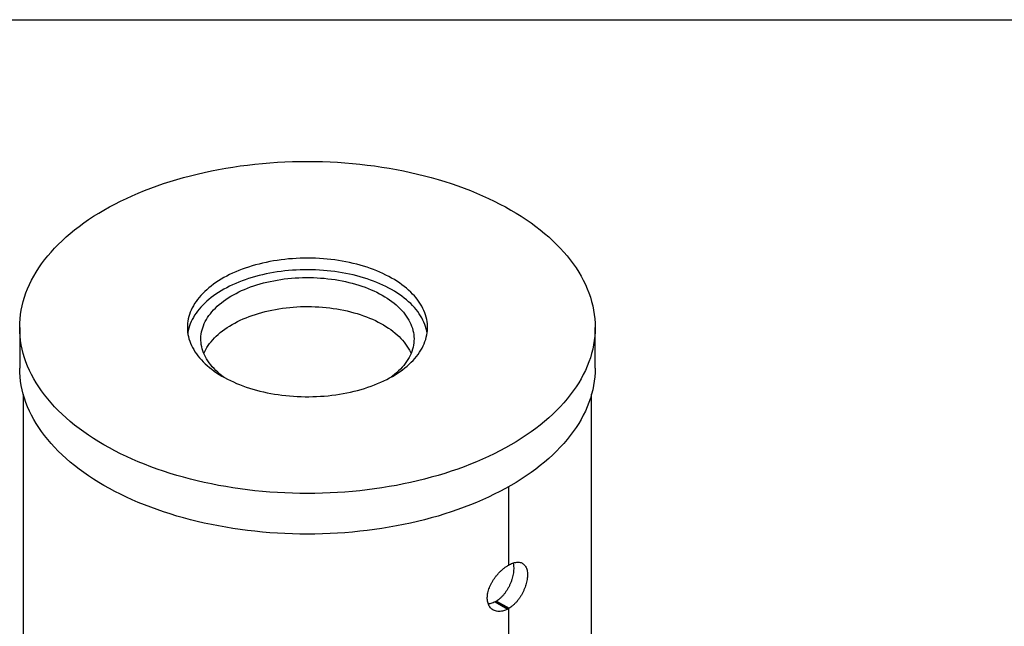
# Model space of a CAD drawing. Units: millimetres. Extents: x 0 to 420, y 0 to 297.
# Drawn here: x 321 to 376, y 114 to 148 of the extents above; entities that cross this region are included whole.
import ezdxf

# ---------------------------------------------------------------- set-up
doc = ezdxf.new("R2010")
doc.units = ezdxf.units.MM
doc.layers.add('TEXT', color=7, linetype='Continuous')

msp = doc.modelspace()

# ---------------------------------------------------------------- linework, layer by layer
at = {"color": 7, "linetype": 'Continuous', "lineweight": 25}
for p, q in [((320.54812, 131.16882), (320.54812, 128.88251)), ((352.94812, 128.88251), (352.94812, 131.16882)), ((320.74812, 127.41752), (320.74812, 100.43423)), ((352.74812, 100.43423), (352.74812, 127.41752)), ((348.06183, 122.18896), (348.06183, 117.77861)), ((348.06333, 122.18981), (348.06333, 117.77948)), ((348.0224, 117.75503), (348.06183, 117.77861)), ((348.06183, 117.78036), (348.06333, 117.77948)), ((347.35472, 115.7372), (347.32074, 115.71857)), ((347.32074, 115.71857), (348.02558, 115.30906)), ((347.35472, 115.7372), (348.06183, 115.32899)), ((347.39238, 115.75993), (347.35613, 115.73801)), ((347.35613, 115.73801), (347.35613, 115.73638)), ((347.35613, 115.73801), (348.06333, 115.32986)), ((347.39238, 115.75993), (348.102, 115.35318)), ((348.06183, 115.32899), (348.02558, 115.30906)), ((348.06183, 115.32899), (348.06183, 93.90296)), ((348.102, 115.35318), (348.06333, 115.32986)), ((348.06333, 115.32986), (348.06333, 93.90383))]:
    msp.add_line(p, q, dxfattribs=at)
at = {"color": 7, "linetype": 'Continuous', "lineweight": 25, "flags": 128}
for points in [[(325.29299, 137.78173), (325.59677, 137.95257), (325.9082, 138.11876), (326.22706, 138.28019), (326.55313, 138.43674), (326.88618, 138.58831), (327.226, 138.7348), (327.57234, 138.8761), (327.92496, 139.01212), (328.28364, 139.14277), (328.64812, 139.26794), (329.01815, 139.38757), (329.39347, 139.50157), (329.77384, 139.60986), (330.15898, 139.71236), (330.54865, 139.809), (330.94256, 139.89972), (331.34045, 139.98446), (331.74204, 140.06316), (332.14707, 140.13576), (332.55525, 140.20222), (332.9663, 140.26249), (333.37995, 140.31652), (333.7959, 140.36428), (334.21388, 140.40574), (334.63359, 140.44088), (335.05476, 140.46965), (335.47708, 140.49205), (335.90027, 140.50807), (336.32405, 140.51768), (336.74812, 140.52088), (337.17218, 140.51768), (337.59596, 140.50807), (338.01915, 140.49205), (338.44148, 140.46965), (338.86264, 140.44088), (339.28236, 140.40574), (339.70033, 140.36428), (340.11629, 140.31652), (340.52993, 140.26249), (340.94099, 140.20222), (341.34917, 140.13576), (341.75419, 140.06316), (342.15579, 139.98446), (342.55368, 139.89972), (342.94759, 139.809), (343.33725, 139.71236), (343.7224, 139.60986), (344.10276, 139.50157), (344.47809, 139.38757), (344.84812, 139.26794), (345.21259, 139.14277), (345.57127, 139.01212), (345.9239, 138.8761), (346.27024, 138.7348), (346.61005, 138.58831), (346.94311, 138.43674), (347.26918, 138.28019), (347.58803, 138.11876), (347.89946, 137.95257), (348.20325, 137.78173), (348.49918, 137.60636), (348.78706, 137.42657), (349.06669, 137.2425), (349.33788, 137.05427), (349.60044, 136.862), (349.85419, 136.66583), (350.09896, 136.46589), (350.33458, 136.26232), (350.56089, 136.05526), (350.77773, 135.84485), (350.98495, 135.63124), (351.18242, 135.41457), (351.37, 135.19499), (351.54755, 134.97265), (351.71497, 134.7477), (351.87212, 134.5203), (352.01891, 134.2906), (352.15523, 134.05877), (352.281, 133.82495), (352.39612, 133.58931), (352.50051, 133.35202), (352.59411, 133.11323), (352.67685, 132.8731), (352.74867, 132.63181), (352.80952, 132.38951), (352.85937, 132.14638), (352.89818, 131.90258), (352.92592, 131.65827), (352.94257, 131.41363), (352.94812, 131.16882), (352.94257, 130.92401), (352.92592, 130.67937), (352.89818, 130.43507), (352.85937, 130.19127), (352.80952, 129.94813), (352.74867, 129.70584), (352.67685, 129.46454), (352.59411, 129.22442), (352.50051, 128.98563), (352.39612, 128.74833), (352.281, 128.51269), (352.15523, 128.27888), (352.01891, 128.04704), (351.87212, 127.81734), (351.71497, 127.58994), (351.54755, 127.365), (351.37, 127.14266), (351.18242, 126.92308), (350.98495, 126.7064), (350.77773, 126.49279), (350.56089, 126.28238), (350.33458, 126.07533), (350.09896, 125.87176), (349.85419, 125.67182), (349.60044, 125.47565), (349.33788, 125.28338), (349.06669, 125.09514), (348.78706, 124.91107), (348.49918, 124.73129), (348.20325, 124.55592), (347.89946, 124.38508), (347.58803, 124.21889), (347.26918, 124.05746), (346.94311, 123.90091), (346.61005, 123.74933), (346.27024, 123.60285), (345.9239, 123.46154), (345.57127, 123.32552), (345.21259, 123.19488), (344.84812, 123.0697), (344.47809, 122.95007), (344.10276, 122.83608), (343.7224, 122.72779), (343.33725, 122.62529), (342.94759, 122.52864), (342.55368, 122.43792), (342.15579, 122.35318), (341.75419, 122.27448), (341.34917, 122.20188), (340.94099, 122.13543), (340.52993, 122.07516), (340.11629, 122.02113), (339.70033, 121.97336), (339.28236, 121.9319), (338.86264, 121.89677), (338.44148, 121.86799), (338.01915, 121.84559), (337.59596, 121.82958), (337.17218, 121.81997), (336.74812, 121.81676), (336.32405, 121.81997), (335.90027, 121.82958), (335.47708, 121.84559), (335.05476, 121.86799), (334.63359, 121.89677), (334.21388, 121.9319), (333.7959, 121.97336), (333.37995, 122.02113), (332.9663, 122.07516), (332.55525, 122.13543), (332.14707, 122.20188), (331.74204, 122.27448), (331.34045, 122.35318), (330.94256, 122.43792), (330.54865, 122.52864), (330.15898, 122.62529), (329.77384, 122.72779), (329.39347, 122.83608), (329.01815, 122.95007), (328.64812, 123.0697), (328.28364, 123.19488), (327.92496, 123.32552), (327.57234, 123.46154), (327.226, 123.60285), (326.88618, 123.74933), (326.55313, 123.90091), (326.22706, 124.05746), (325.9082, 124.21889), (325.59677, 124.38508), (325.29299, 124.55592), (324.99705, 124.73129), (324.70917, 124.91107), (324.42954, 125.09514), (324.15835, 125.28338), (323.89579, 125.47565), (323.64204, 125.67182), (323.39727, 125.87176), (323.16165, 126.07533), (322.93535, 126.28238), (322.71851, 126.49279), (322.51128, 126.7064), (322.31381, 126.92308), (322.12624, 127.14266), (321.94868, 127.365), (321.78127, 127.58994), (321.62411, 127.81734), (321.47732, 128.04704), (321.341, 128.27888), (321.21524, 128.51269), (321.10012, 128.74833), (320.99572, 128.98563), (320.90213, 129.22442), (320.81939, 129.46454), (320.74757, 129.70584), (320.68671, 129.94813), (320.63686, 130.19127), (320.59806, 130.43507), (320.57032, 130.67937), (320.55367, 130.92401), (320.54812, 131.16882), (320.55367, 131.41363), (320.57032, 131.65827), (320.59806, 131.90258), (320.63686, 132.14638), (320.68671, 132.38951), (320.74757, 132.63181), (320.81939, 132.8731), (320.90213, 133.11323), (320.99572, 133.35202), (321.10012, 133.58931), (321.21524, 133.82495), (321.341, 134.05877), (321.47732, 134.2906), (321.62411, 134.5203), (321.78127, 134.7477), (321.94868, 134.97265), (322.12624, 135.19499), (322.31381, 135.41457), (322.51128, 135.63124), (322.71851, 135.84485), (322.93535, 136.05526), (323.16165, 136.26232), (323.39727, 136.46589), (323.64204, 136.66583), (323.89579, 136.862), (324.15835, 137.05427), (324.42954, 137.2425), (324.70917, 137.42657), (324.99705, 137.60636), (325.29299, 137.78173)], [(341.52816, 128.40936), (341.67967, 128.49969), (341.82606, 128.5928), (341.96718, 128.68857), (342.10289, 128.78692), (342.23303, 128.88775), (342.35748, 128.99094), (342.47611, 129.09639), (342.58879, 129.20399), (342.6954, 129.31364), (342.79585, 129.42521), (342.89001, 129.53859), (342.9778, 129.65366), (343.05912, 129.7703), (343.13389, 129.8884), (343.20203, 130.00783), (343.26347, 130.12846), (343.31815, 130.25017), (343.366, 130.37284), (343.40699, 130.49633), (343.44106, 130.62052), (343.46818, 130.74528), (343.48833, 130.87047), (343.50148, 130.99598), (343.50762, 131.12167), (343.50675, 131.24741), (343.49885, 131.37306), (343.48395, 131.4985), (343.46206, 131.62361), (343.43319, 131.74823), (343.39739, 131.87226), (343.35468, 131.99556), (343.30511, 132.118), (343.24874, 132.23945), (343.18562, 132.35979), (343.11582, 132.4789), (343.0394, 132.59664), (342.95646, 132.71291), (342.86706, 132.82757), (342.77132, 132.9405), (342.66932, 133.0516), (342.56118, 133.16075), (342.447, 133.26782), (342.32691, 133.37272), (342.20102, 133.47533), (342.06948, 133.57555), (341.93241, 133.67326), (341.78995, 133.76838), (341.64227, 133.8608), (341.4895, 133.95042), (341.33181, 134.03716), (341.16936, 134.12091), (341.00232, 134.20161), (340.83087, 134.27915), (340.65518, 134.35347), (340.47543, 134.42448), (340.29181, 134.49211), (340.10451, 134.55629), (339.91373, 134.61695), (339.71966, 134.67403), (339.52251, 134.72748), (339.32247, 134.77723), (339.11977, 134.82323), (338.9146, 134.86545), (338.70718, 134.90382), (338.49773, 134.93831), (338.28647, 134.9689), (338.0736, 134.99553), (337.85936, 135.0182), (337.64397, 135.03687), (337.42765, 135.05152), (337.21062, 135.06214), (336.99311, 135.06872), (336.77534, 135.07126), (336.55755, 135.06974), (336.33996, 135.06417), (336.12279, 135.05455), (335.90627, 135.04091), (335.69062, 135.02324), (335.47607, 135.00157), (335.26284, 134.97593), (335.05116, 134.94633), (334.84123, 134.91281), (334.63328, 134.8754), (334.42753, 134.83414), (334.22419, 134.78908), (334.02347, 134.74027), (333.82558, 134.68774), (333.63072, 134.63156), (333.4391, 134.57179), (333.25091, 134.50848), (333.06636, 134.44171), (332.88562, 134.37153), (332.7089, 134.29804), (332.53637, 134.22129), (332.36821, 134.14138), (332.2046, 134.05838), (332.0457, 133.97238), (331.89169, 133.88347), (331.74272, 133.79174), (331.59894, 133.69729), (331.46051, 133.60021), (331.32757, 133.50061), (331.20026, 133.39859), (331.0787, 133.29426), (330.96304, 133.18772), (330.85337, 133.07908), (330.74983, 132.96846), (330.65251, 132.85597), (330.56153, 132.74173), (330.47696, 132.62585), (330.3989, 132.50847), (330.32744, 132.38969), (330.26264, 132.26965), (330.20458, 132.14846), (330.1533, 132.02625), (330.10888, 131.90316), (330.07134, 131.7793), (330.04074, 131.65481), (330.0171, 131.52982), (330.00045, 131.40445), (329.9908, 131.27883), (329.98817, 131.1531), (329.99256, 131.02739), (330.00396, 130.90183), (330.02236, 130.77654), (330.04774, 130.65166), (330.08008, 130.52731), (330.11934, 130.40364), (330.16548, 130.28075), (330.21846, 130.15879), (330.27821, 130.03788), (330.34468, 129.91814), (330.4178, 129.7997), (330.49749, 129.68268), (330.58367, 129.5672), (330.67625, 129.45339), (330.77514, 129.34135), (330.88022, 129.23122), (330.99139, 129.12309), (331.10855, 129.01709), (331.23155, 128.91333), (331.36028, 128.8119), (331.49461, 128.71292), (331.63439, 128.61649), (331.77948, 128.52271), (331.92973, 128.43168), (332.08497, 128.34349), (332.24506, 128.25823), (332.40983, 128.176), (332.5791, 128.09687), (332.75269, 128.02093), (332.93044, 127.94825), (333.11215, 127.87893), (333.29763, 127.81301), (333.48669, 127.75058), (333.67914, 127.6917), (333.87478, 127.63643), (334.0734, 127.58483), (334.27479, 127.53694), (334.47875, 127.49283), (334.68507, 127.45253), (334.89353, 127.41609), (335.10392, 127.38355), (335.31601, 127.35493), (335.52959, 127.33028), (335.74444, 127.30961), (335.96032, 127.29295), (336.17703, 127.28031), (336.39433, 127.27171), (336.61199, 127.26715), (336.8298, 127.26664), (337.04752, 127.27019), (337.26493, 127.27778), (337.4818, 127.28941), (337.69791, 127.30507), (337.91304, 127.32474), (338.12696, 127.3484), (338.33944, 127.37603), (338.55028, 127.40759), (338.75924, 127.44306), (338.96611, 127.48239), (339.17068, 127.52556), (339.37274, 127.5725), (339.57207, 127.62318), (339.76847, 127.67754), (339.96174, 127.73553), (340.15167, 127.79708), (340.33806, 127.86212), (340.52073, 127.93061), (340.69949, 128.00245), (340.87414, 128.07758), (341.0445, 128.15592), (341.21041, 128.23739), (341.37168, 128.3219), (341.52816, 128.40936)], [(343.4844, 130.84221), (343.48395, 130.84527), (343.46206, 130.97037), (343.43319, 131.095), (343.39739, 131.21903), (343.35468, 131.34233), (343.30511, 131.46476), (343.24874, 131.58622), (343.18562, 131.70656), (343.11582, 131.82567), (343.0394, 131.94341), (342.95646, 132.05967), (342.86706, 132.17433), (342.77132, 132.28727), (342.66932, 132.39837), (342.56118, 132.50752), (342.447, 132.61459), (342.32691, 132.71949), (342.20102, 132.8221), (342.06948, 132.92231), (341.93241, 133.02003), (341.78995, 133.11515), (341.64227, 133.20756), (341.4895, 133.29719), (341.33181, 133.38392), (341.16936, 133.46768), (341.00232, 133.54837), (340.83087, 133.62592), (340.65518, 133.70024), (340.47543, 133.77125), (340.29181, 133.83888), (340.10451, 133.90306), (339.91373, 133.96372), (339.71966, 134.0208), (339.52251, 134.07425), (339.32247, 134.124), (339.11977, 134.17), (338.9146, 134.21221), (338.70718, 134.25059), (338.49773, 134.28508), (338.28647, 134.31566), (338.0736, 134.3423), (337.85936, 134.36497), (337.64397, 134.38364), (337.42765, 134.39829), (337.21062, 134.40891), (336.99311, 134.41549), (336.77534, 134.41802), (336.55755, 134.4165), (336.33996, 134.41094), (336.12279, 134.40132), (335.90627, 134.38768), (335.69062, 134.37001), (335.47607, 134.34834), (335.26284, 134.32269), (335.05116, 134.2931), (334.84123, 134.25957), (334.63328, 134.22217), (334.42753, 134.18091), (334.22419, 134.13585), (334.02347, 134.08703), (333.82558, 134.03451), (333.63072, 133.97833), (333.4391, 133.91855), (333.25091, 133.85525), (333.06636, 133.78847), (332.88562, 133.7183), (332.7089, 133.6448), (332.53637, 133.56806), (332.36821, 133.48815), (332.2046, 133.40515), (332.0457, 133.31915), (331.89169, 133.23024), (331.74272, 133.13851), (331.59894, 133.04406), (331.46051, 132.94698), (331.32757, 132.84738), (331.20026, 132.74536), (331.0787, 132.64102), (330.96304, 132.53448), (330.85337, 132.42584), (330.74983, 132.31522), (330.65251, 132.20273), (330.56153, 132.08849), (330.47696, 131.97262), (330.3989, 131.85523), (330.32744, 131.73646), (330.26264, 131.61641), (330.20458, 131.49523), (330.1533, 131.37302), (330.10888, 131.24993), (330.07134, 131.12607), (330.04074, 131.00158), (330.0171, 130.87658), (330.01184, 130.84221)], [(332.03995, 128.36848), (331.93367, 128.44852), (331.81359, 128.54515), (331.69933, 128.6441), (331.59102, 128.74525), (331.48879, 128.84849), (331.39276, 128.9537), (331.30304, 129.06074), (331.21974, 129.16951), (331.14295, 129.27985), (331.07277, 129.39166), (331.00929, 129.50479), (330.95256, 129.61911), (330.90267, 129.73449), (330.85967, 129.85079), (330.82361, 129.96787), (330.79453, 130.0856), (330.77247, 130.20383), (330.75745, 130.32244), (330.7495, 130.44127), (330.74861, 130.56019), (330.7548, 130.67905), (330.76805, 130.79772), (330.78836, 130.91606), (330.81568, 131.03393), (330.85, 131.15119), (330.89127, 131.2677), (330.93945, 131.38332), (330.99447, 131.49792), (331.05627, 131.61136), (331.12478, 131.72351), (331.19993, 131.83423), (331.28161, 131.9434), (331.36973, 132.05089), (331.4642, 132.15657), (331.56489, 132.26031), (331.67169, 132.362), (331.78448, 132.46151), (331.90311, 132.55873), (332.02746, 132.65354), (332.15737, 132.74582), (332.2927, 132.83548), (332.43327, 132.92241), (332.57893, 133.0065), (332.72951, 133.08765), (332.88482, 133.16577), (333.04469, 133.24077), (333.20892, 133.31255), (333.37732, 133.38104), (333.5497, 133.44615), (333.72584, 133.5078), (333.90555, 133.56593), (334.08861, 133.62047), (334.27481, 133.67134), (334.46392, 133.71849), (334.65572, 133.76187), (334.84999, 133.80142), (335.04649, 133.8371), (335.24501, 133.86886), (335.44529, 133.89667), (335.64711, 133.9205), (335.85023, 133.94031), (336.0544, 133.95609), (336.25939, 133.96781), (336.46496, 133.97546), (336.67087, 133.97903), (336.87686, 133.97852), (337.0827, 133.97393), (337.28815, 133.96526), (337.49296, 133.95252), (337.6969, 133.93574), (337.89971, 133.91492), (338.10117, 133.89009), (338.30103, 133.86129), (338.49906, 133.82855), (338.69503, 133.7919), (338.88871, 133.75138), (339.07986, 133.70706), (339.26826, 133.65897), (339.45369, 133.60717), (339.63593, 133.55174), (339.81477, 133.49272), (339.98999, 133.43019), (340.16139, 133.36423), (340.32877, 133.29491), (340.49193, 133.22232), (340.65068, 133.14653), (340.80482, 133.06764), (340.95418, 132.98575), (341.09859, 132.90094), (341.23787, 132.81332), (341.37185, 132.72299), (341.50039, 132.63006), (341.62332, 132.53464), (341.74051, 132.43684), (341.85181, 132.33678), (341.9571, 132.23456), (342.05624, 132.13032), (342.14913, 132.02418), (342.23566, 131.91626), (342.31571, 131.80669), (342.3892, 131.6956), (342.45605, 131.58311), (342.51616, 131.46937), (342.56948, 131.3545), (342.61593, 131.23865), (342.65547, 131.12194), (342.68804, 131.00452), (342.71361, 130.88652), (342.73215, 130.76808), (342.74364, 130.64935), (342.74806, 130.53046), (342.74541, 130.41155), (342.73569, 130.29276), (342.71891, 130.17424), (342.69509, 130.05611), (342.66427, 129.93853), (342.62646, 129.82164), (342.58173, 129.70555), (342.53013, 129.59043), (342.47171, 129.47639), (342.40654, 129.36358), (342.3347, 129.25213), (342.25628, 129.14216), (342.17136, 129.03382), (342.08006, 128.92722), (341.98246, 128.82249), (341.8787, 128.71976), (341.76889, 128.61915), (341.65316, 128.52077), (341.53165, 128.42474), (341.45628, 128.36848)], [(332.50548, 131.33173), (332.65362, 131.41437), (332.80658, 131.49401), (332.9642, 131.57058), (333.12627, 131.64398), (333.29261, 131.71413), (333.46303, 131.78094), (333.63731, 131.84433), (333.81527, 131.90423), (333.99668, 131.96057), (334.18133, 132.01328), (334.36901, 132.0623), (334.5595, 132.10758), (334.75256, 132.14905), (334.94798, 132.18667), (335.14551, 132.22039), (335.34494, 132.25018), (335.54602, 132.27601), (335.74852, 132.29783), (335.9522, 132.31562), (336.15681, 132.32937), (336.36212, 132.33906), (336.56789, 132.34467), (336.77387, 132.3462), (336.97982, 132.34365), (337.18549, 132.33702), (337.39065, 132.32632), (337.59505, 132.31155), (337.79846, 132.29275), (338.00062, 132.26992), (338.20131, 132.24311), (338.40029, 132.21233), (338.59732, 132.17763), (338.79217, 132.13904), (338.98461, 132.09661), (339.17441, 132.0504), (339.36136, 132.00045), (339.54522, 131.94682), (339.72579, 131.88959), (339.90285, 131.82881), (340.07618, 131.76455), (340.2456, 131.6969), (340.41089, 131.62594), (340.57187, 131.55173), (340.72834, 131.47439), (340.88011, 131.39398), (341.02702, 131.31062), (341.16888, 131.22439), (341.30553, 131.13541), (341.43681, 131.04377), (341.56256, 130.94958), (341.68264, 130.85295), (341.7969, 130.754), (341.90521, 130.65285), (342.00745, 130.54961), (342.10348, 130.4444), (342.1932, 130.33735), (342.2765, 130.22859), (342.35328, 130.11824), (342.42346, 130.00644), (342.48695, 129.89331), (342.54367, 129.77899), (342.57901, 129.69905)], [(330.91722, 129.69905), (330.96611, 129.80767), (331.02453, 129.92171), (331.08969, 130.03452), (331.16153, 130.14597), (331.23995, 130.25594), (331.32487, 130.36428), (331.41618, 130.47088), (331.51377, 130.57561), (331.61753, 130.67834), (331.72734, 130.77895), (331.84307, 130.87733), (331.96458, 130.97336), (332.09173, 131.06692), (332.22437, 131.15791), (332.36234, 131.24621), (332.50548, 131.33173)], [(352.94812, 128.88251), (352.94257, 128.6377), (352.92592, 128.39306), (352.89818, 128.14875), (352.85937, 127.90495), (352.80952, 127.66182), (352.74867, 127.41952), (352.67685, 127.17823), (352.59411, 126.93811), (352.50051, 126.69931), (352.39612, 126.46202), (352.281, 126.22638), (352.15523, 125.99256), (352.01891, 125.76073), (351.87212, 125.53103), (351.71497, 125.30363), (351.54755, 125.07868), (351.37, 124.85634), (351.18242, 124.63676), (350.98495, 124.42009), (350.77773, 124.20648), (350.56089, 123.99607), (350.33458, 123.78901), (350.09896, 123.58544), (349.85419, 123.3855), (349.60044, 123.18933), (349.33788, 122.99707), (349.06669, 122.80883), (348.78706, 122.62476), (348.49918, 122.44497), (348.20325, 122.2696), (347.89946, 122.09876), (347.58803, 121.93257), (347.26918, 121.77115), (346.94311, 121.61459), (346.61005, 121.46302), (346.27024, 121.31653), (345.9239, 121.17523), (345.57127, 121.03921), (345.21259, 120.90857), (344.84812, 120.78339), (344.47809, 120.66376), (344.10276, 120.54976), (343.7224, 120.44148), (343.33725, 120.33898), (342.94759, 120.24233), (342.55368, 120.15161), (342.15579, 120.06687), (341.75419, 119.98817), (341.34917, 119.91557), (340.94099, 119.84911), (340.52993, 119.78885), (340.11629, 119.73481), (339.70033, 119.68705), (339.28236, 119.64559), (338.86264, 119.61046), (338.44148, 119.58168), (338.01915, 119.55928), (337.59596, 119.54326), (337.17218, 119.53365), (336.74812, 119.53045), (336.32405, 119.53365), (335.90027, 119.54326), (335.47708, 119.55928), (335.05476, 119.58168), (334.63359, 119.61046), (334.21388, 119.64559), (333.7959, 119.68705), (333.37995, 119.73481), (332.9663, 119.78885), (332.55525, 119.84911), (332.14707, 119.91557), (331.74204, 119.98817), (331.34045, 120.06687), (330.94256, 120.15161), (330.54865, 120.24233), (330.15898, 120.33898), (329.77384, 120.44148), (329.39347, 120.54976), (329.01815, 120.66376), (328.64812, 120.78339), (328.28364, 120.90857), (327.92496, 121.03921), (327.57234, 121.17523), (327.226, 121.31653), (326.88618, 121.46302), (326.55313, 121.61459), (326.22706, 121.77115), (325.9082, 121.93257), (325.59677, 122.09876), (325.29299, 122.2696), (324.99705, 122.44497), (324.70917, 122.62476), (324.42954, 122.80883), (324.15835, 122.99707), (323.89579, 123.18933), (323.64204, 123.3855), (323.39727, 123.58544), (323.16165, 123.78901), (322.93535, 123.99607), (322.71851, 124.20648), (322.51128, 124.42009), (322.31381, 124.63676), (322.12624, 124.85634), (321.94868, 125.07868), (321.78127, 125.30363), (321.62411, 125.53103), (321.47732, 125.76073), (321.341, 125.99256), (321.21524, 126.22638), (321.10012, 126.46202), (320.99572, 126.69931), (320.90213, 126.93811), (320.81939, 127.17823), (320.74757, 127.41952), (320.68671, 127.66182), (320.63686, 127.90495), (320.59806, 128.14875), (320.57032, 128.39306), (320.55367, 128.6377), (320.54812, 128.88251)]]:
    msp.add_lwpolyline(points, dxfattribs=at)
at = {"color": 7, "linetype": 'Continuous', "lineweight": 25}
for points, knots in [([(348.02558, 115.30906), (347.98564, 115.2894), (347.90568, 115.25005), (347.78574, 115.2081), (347.65971, 115.17874), (347.52969, 115.16885), (347.39887, 115.1815), (347.28118, 115.2162), (347.17806, 115.2704), (347.08957, 115.34031), (347.01531, 115.42616), (346.95645, 115.52621), (346.91251, 115.63748), (346.88437, 115.75842), (346.87223, 115.88681), (346.8744, 116.01987), (346.89059, 116.15764), (346.92091, 116.29837), (346.96385, 116.44008), (347.0189, 116.58313), (347.086, 116.72589), (347.16403, 116.86672), (347.25242, 117.00562), (347.3506, 117.14088), (347.45741, 117.27087), (347.57196, 117.39458), (347.69322, 117.50995), (347.81956, 117.61541), (347.92989, 117.6962), (347.99736, 117.73911), (348.0224, 117.75503)], [0, 0, 0, 0, 0.03540449, 0.07087388, 0.10624768, 0.14848968, 0.19089568, 0.23312893, 0.27104302, 0.30908116, 0.34697183, 0.38287892, 0.41890603, 0.45479426, 0.48863264, 0.52258229, 0.5564189, 0.58959955, 0.62288816, 0.65608262, 0.68998751, 0.72399853, 0.7579202, 0.79351545, 0.82921496, 0.86481637, 0.90243192, 0.94016127, 0.97779105, 1, 1, 1, 1]), ([(348.32806, 117.8988), (348.33367, 117.87714), (348.349, 117.81799), (348.36054, 117.70789), (348.36397, 117.57214), (348.355, 117.42811), (348.33389, 117.27805), (348.301, 117.12401), (348.25697, 116.96775), (348.20158, 116.8112), (348.13553, 116.65656), (348.05971, 116.50571), (347.9744, 116.36086), (347.88066, 116.2239), (347.77962, 116.0966), (347.67204, 115.98119), (347.55943, 115.87897), (347.46532, 115.80706), (347.40916, 115.77077), (347.39238, 115.75993)], [0, 0, 0, 0, 0.03620229, 0.09883288, 0.16166933, 0.22430775, 0.28660308, 0.3491052, 0.41141763, 0.47378772, 0.53636421, 0.59875003, 0.66118996, 0.7238315, 0.78627476, 0.84858644, 0.91110373, 0.97343313, 1, 1, 1, 1]), ([(348.06333, 117.77948), (348.10294, 117.8006), (348.18221, 117.84286), (348.29839, 117.89151), (348.41924, 117.9297), (348.54206, 117.95054), (348.66387, 117.95032), (348.77115, 117.92786), (348.8634, 117.88558), (348.94157, 117.82713), (349.0069, 117.75166), (349.05878, 117.66035), (349.09795, 117.55603), (349.12394, 117.44012), (349.13665, 117.31445), (349.13735, 117.182), (349.12646, 117.04331), (349.1039, 116.90016), (349.07068, 116.75483), (349.02709, 116.60694), (348.9729, 116.45822), (348.90871, 116.31061), (348.83462, 116.1644), (348.75072, 116.02158), (348.65768, 115.88397), (348.55556, 115.7526), (348.44471, 115.62983), (348.3262, 115.51764), (348.21143, 115.42489), (348.13578, 115.37532), (348.102, 115.35318)], [0, 0, 0, 0, 0.0350388, 0.07013823, 0.10514368, 0.14757171, 0.19016793, 0.23258593, 0.27021643, 0.3079679, 0.34557244, 0.38132279, 0.41719343, 0.45292698, 0.48665204, 0.52049165, 0.55421857, 0.58702275, 0.61993472, 0.65275361, 0.68619047, 0.71973155, 0.75318317, 0.78819635, 0.82331023, 0.85832767, 0.89550914, 0.93280089, 0.96998925, 1, 1, 1, 1]), ([(347.32074, 115.71857), (347.28022, 115.69889), (347.19907, 115.6595), (347.07809, 115.6219), (346.98755, 115.60186), (346.93978, 115.60173), (346.92993, 115.6017)], [0, 0, 0, 0, 0.30667266, 0.61410264, 0.92044116, 1, 1, 1, 1])]:
    msp.add_open_spline(points, degree=3, knots=knots, dxfattribs=at)
at = {"layer": 'TEXT'}
msp.add_line((228, 148.5), (410, 148.5), dxfattribs=at)

doc.saveas('drawing.dxf')
